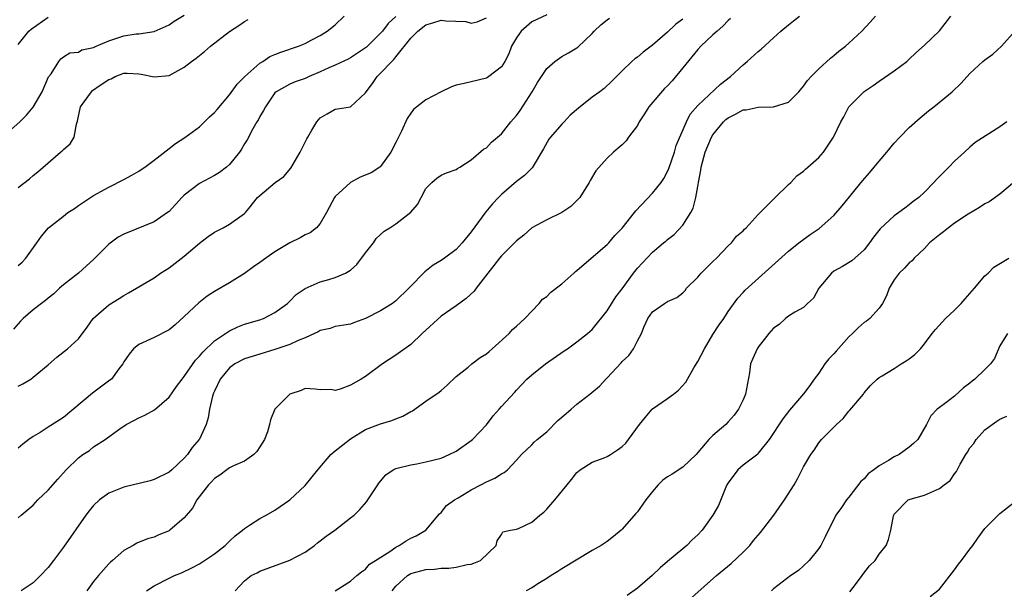
# Model space of a CAD drawing. Units: inches. Extents: x 2526000 to 2529000, y 1542000 to 1545000.
# Drawn here: x 2526179 to 2526310, y 1542579 to 1542655 of the extents above; entities that cross this region are included whole.
import ezdxf

# ---------------------------------------------------------------- set-up
doc = ezdxf.new("R2010")
doc.units = ezdxf.units.IN
doc.header["$MEASUREMENT"] = 0
doc.layers.add('LD25261542_2ft', color=95, linetype='Continuous')

msp = doc.modelspace()

# ---------------------------------------------------------------- linework, layer by layer
at = {"layer": 'LD25261542_2ft'}
for points, elevation in [([(2526177, 1542639.04), (2526179.22, 1542641), (2526180.11, 1542641.89), (2526181, 1542642.96), (2526182.17, 1542645), (2526183.05, 1542646.95), (2526183.36, 1542647.36), (2526184.4, 1542649), (2526184.67, 1542649.33), (2526185, 1542649.62), (2526185.86, 1542650.14), (2526187, 1542650.22), (2526187.46, 1542650.54), (2526189, 1542650.84), (2526189.33, 1542651), (2526191, 1542651.71), (2526193, 1542652.37), (2526194.64, 1542652.64), (2526195, 1542652.67), (2526197, 1542652.96), (2526199, 1542653.85), (2526199.67, 1542654.33), (2526201, 1542655.11)], 8196), ([(2526229, 1542654.96), (2526227.99, 1542654.01), (2526227.24, 1542653), (2526227, 1542652.73), (2526225.11, 1542650.89), (2526225, 1542650.8), (2526223.92, 1542650.08), (2526223, 1542649.48), (2526222.69, 1542649.31), (2526221, 1542648.52), (2526220.15, 1542648.15), (2526219, 1542647.61), (2526217.54, 1542647), (2526217, 1542646.74), (2526215.69, 1542646.31), (2526215, 1542646), (2526213.16, 1542645), (2526213, 1542644.84), (2526211.75, 1542643), (2526211.51, 1542642.49), (2526211, 1542641.7), (2526210.77, 1542641.23), (2526210.62, 1542641), (2526210.1, 1542640.1), (2526209.35, 1542638.65), (2526209, 1542638.1), (2526208.6, 1542637.4), (2526208.32, 1542637), (2526207, 1542635.39), (2526206.58, 1542635), (2526205.67, 1542634.33), (2526205, 1542633.92), (2526203, 1542632.87), (2526201, 1542631.31), (2526200.68, 1542631), (2526199, 1542629.16), (2526198.8, 1542629), (2526197, 1542627.8), (2526193, 1542626.15), (2526192.26, 1542625.74), (2526191, 1542624.85), (2526189, 1542622.82), (2526188.05, 1542621.95), (2526186.99, 1542621), (2526185, 1542619.44), (2526184.49, 1542619), (2526183.72, 1542618.28), (2526183, 1542617.68), (2526182.62, 1542617.38), (2526182.1, 1542617), (2526181, 1542616.14), (2526179.68, 1542615), (2526179.33, 1542614.67), (2526178.4, 1542613.6)], 8202), ([(2526249, 1542655.17), (2526247, 1542654.22), (2526245.59, 1542653), (2526245, 1542652.14), (2526244.35, 1542651), (2526243.99, 1542650.01), (2526243.44, 1542649), (2526243, 1542648.28), (2526241.32, 1542647), (2526241.13, 1542646.87), (2526241, 1542646.8), (2526239, 1542646.31), (2526238.07, 1542646.07), (2526237, 1542645.84), (2526236.37, 1542645.63), (2526235, 1542645), (2526233, 1542643.92), (2526231.78, 1542643), (2526231.36, 1542642.64), (2526231, 1542642.15), (2526230.53, 1542641.47), (2526229.76, 1542639.76), (2526229, 1542638.29), (2526228.35, 1542637), (2526227, 1542635.09), (2526226.9, 1542635), (2526225.75, 1542634.25), (2526224.31, 1542633.69), (2526223, 1542633), (2526221, 1542631.12), (2526220.9, 1542631), (2526219.84, 1542629), (2526219, 1542627.55), (2526218.52, 1542627), (2526217.67, 1542626.33), (2526217, 1542626.05), (2526216.34, 1542625.66), (2526215, 1542625.02), (2526213, 1542623.81), (2526211.79, 1542623), (2526211, 1542622.39), (2526210.16, 1542621.84), (2526209, 1542620.95), (2526207, 1542619.71), (2526205, 1542618.57), (2526204.05, 1542617.95), (2526202.92, 1542617.08), (2526201, 1542615.25), (2526199.82, 1542614.18), (2526199, 1542613.5), (2526197, 1542612.47), (2526195, 1542611.56), (2526194.3, 1542611), (2526193.71, 1542610.29), (2526193, 1542609.28), (2526192.85, 1542609), (2526192.33, 1542608.33), (2526191.37, 1542607), (2526191.17, 1542606.83), (2526188.87, 1542605.13), (2526185, 1542601.91), (2526183, 1542600.61), (2526181.94, 1542599.94), (2526181, 1542599.4), (2526180.42, 1542599), (2526179.61, 1542598.39), (2526179, 1542597.86)], 8206), ([(2526179, 1542621.99), (2526179.53, 1542622.47), (2526180.04, 1542623), (2526181.5, 1542625), (2526182.11, 1542625.89), (2526183.01, 1542626.99), (2526185, 1542628.55), (2526185.61, 1542629), (2526186.45, 1542629.55), (2526187, 1542629.95), (2526189, 1542631.26), (2526191, 1542632.39), (2526193, 1542633.4), (2526194.04, 1542633.96), (2526195, 1542634.48), (2526195.31, 1542634.69), (2526195.77, 1542635), (2526197, 1542635.92), (2526199, 1542637.5), (2526199.85, 1542638.15), (2526201.06, 1542638.94), (2526203, 1542640.37), (2526203.68, 1542641), (2526204.34, 1542641.66), (2526205, 1542642.26), (2526205.34, 1542642.66), (2526207, 1542644.57), (2526208, 1542646), (2526209.04, 1542647), (2526211, 1542648.75), (2526211.41, 1542649), (2526212.35, 1542649.65), (2526213, 1542649.92), (2526213.78, 1542650.22), (2526216.14, 1542651), (2526217, 1542651.38), (2526217.79, 1542651.79), (2526219, 1542652.45), (2526219.94, 1542653), (2526221, 1542653.86), (2526222.17, 1542655)], 8200), ([(2526179, 1542651.22), (2526180.42, 1542653), (2526180.73, 1542653.27), (2526183, 1542654.86)], 8194), ([(2526179, 1542606.07), (2526179.64, 1542606.36), (2526180.68, 1542607), (2526181, 1542607.23), (2526183, 1542608.89), (2526184.13, 1542609.87), (2526185.56, 1542611), (2526187, 1542612.33), (2526188.15, 1542613.85), (2526188.95, 1542615), (2526191, 1542616.83), (2526192.37, 1542617.63), (2526193, 1542618.06), (2526193.62, 1542618.38), (2526197, 1542620.4), (2526197.87, 1542621), (2526199, 1542621.69), (2526201, 1542623.26), (2526203, 1542624.97), (2526204.17, 1542625.83), (2526205, 1542626.42), (2526206.15, 1542627), (2526207, 1542627.49), (2526208.67, 1542628.67), (2526209, 1542628.89), (2526209.13, 1542629), (2526209.54, 1542629.54), (2526210.71, 1542631), (2526211, 1542631.29), (2526213.04, 1542633), (2526214.2, 1542633.8), (2526215.13, 1542634.87), (2526216.35, 1542637), (2526217, 1542638.34), (2526217.25, 1542638.75), (2526217.37, 1542639), (2526217.89, 1542639.89), (2526218.56, 1542641), (2526219, 1542641.54), (2526219.93, 1542642.07), (2526221, 1542642.7), (2526221.28, 1542642.72), (2526223, 1542643.01), (2526225, 1542644.83), (2526225.09, 1542645), (2526225.93, 1542646.07), (2526226.56, 1542647), (2526227, 1542647.43), (2526228.48, 1542649), (2526228.76, 1542649.24), (2526229, 1542649.59), (2526231, 1542652.06), (2526231.91, 1542653), (2526233, 1542653.85), (2526233.9, 1542654.1), (2526235, 1542654.46), (2526235.62, 1542654.38), (2526238.27, 1542654.27), (2526239, 1542654.08), (2526239.77, 1542654.23), (2526241, 1542654.75)], 8204), ([(2526179, 1542588.62), (2526179.41, 1542589), (2526181, 1542590.33), (2526181.63, 1542591), (2526183, 1542592.31), (2526184.25, 1542593.75), (2526185.37, 1542595), (2526187, 1542596.57), (2526187.59, 1542597), (2526188.44, 1542597.56), (2526189, 1542598.03), (2526190.54, 1542599), (2526192.33, 1542600.33), (2526193.3, 1542601), (2526194.43, 1542601.57), (2526195, 1542601.87), (2526195.79, 1542602.21), (2526197.08, 1542602.92), (2526199, 1542604.6), (2526199.99, 1542606.01), (2526200.72, 1542607), (2526201, 1542607.33), (2526202.49, 1542609.51), (2526203, 1542610.01), (2526203.44, 1542610.56), (2526205, 1542612.06), (2526207, 1542613.39), (2526208.08, 1542613.92), (2526209, 1542614.25), (2526211, 1542614.84), (2526211.49, 1542615), (2526213, 1542615.79), (2526214.69, 1542617), (2526215, 1542617.3), (2526215.82, 1542618.18), (2526217.01, 1542618.99), (2526219, 1542619.86), (2526220.16, 1542620.16), (2526221, 1542620.42), (2526222.34, 1542621), (2526223, 1542621.39), (2526223.86, 1542622.14), (2526225, 1542623.7), (2526226.04, 1542625), (2526226.43, 1542625.57), (2526227.47, 1542626.53), (2526228.2, 1542627), (2526229, 1542627.54), (2526231, 1542629.05), (2526231.9, 1542630.1), (2526232.39, 1542631), (2526233, 1542632.2), (2526233.78, 1542633), (2526234.45, 1542633.55), (2526235, 1542633.95), (2526235.72, 1542634.28), (2526237, 1542634.69), (2526237.17, 1542634.83), (2526237.49, 1542635), (2526239, 1542635.99), (2526240.6, 1542637.4), (2526241, 1542637.59), (2526241.66, 1542638.34), (2526243, 1542639.42), (2526244.26, 1542641), (2526245, 1542641.87), (2526245.47, 1542642.53), (2526247.05, 1542645), (2526247.79, 1542646.21), (2526248.32, 1542647), (2526249, 1542648.08), (2526250.06, 1542649), (2526251, 1542649.63), (2526251.86, 1542650.14), (2526253, 1542650.78), (2526253.13, 1542650.87), (2526255, 1542652.7), (2526255.28, 1542653), (2526256.15, 1542653.85), (2526257, 1542654.51), (2526257.29, 1542654.71)], 8208), ([(2526179, 1542632.33), (2526180.52, 1542633.49), (2526181, 1542633.92), (2526181.6, 1542634.4), (2526184.63, 1542637), (2526184.84, 1542637.16), (2526185, 1542637.36), (2526185.88, 1542638.12), (2526186.44, 1542639), (2526186.72, 1542640.72), (2526186.89, 1542641.11), (2526187, 1542641.78), (2526187.24, 1542642.76), (2526187.25, 1542643), (2526188.7, 1542645), (2526188.86, 1542645.14), (2526189.86, 1542645.86), (2526191, 1542646.62), (2526191.31, 1542646.69), (2526191.84, 1542647), (2526193, 1542647.43), (2526193.43, 1542647.43), (2526195, 1542647.34), (2526195.31, 1542647.31), (2526197, 1542646.97), (2526199, 1542647.16), (2526199.38, 1542647.38), (2526201, 1542648.23), (2526201.94, 1542649), (2526202.56, 1542649.44), (2526203, 1542649.8), (2526203.69, 1542650.31), (2526204.46, 1542651), (2526207, 1542652.94), (2526208.25, 1542653.75), (2526209, 1542654.3), (2526209.45, 1542654.55)], 8198), ([(2526267, 1542654.61), (2526266.09, 1542653.91), (2526265, 1542652.89), (2526263, 1542651.16), (2526261.76, 1542650.24), (2526261, 1542649.58), (2526260.66, 1542649.34), (2526260.28, 1542649), (2526259, 1542647.77), (2526257.63, 1542646.37), (2526256.59, 1542645.41), (2526256.04, 1542645), (2526255, 1542644.26), (2526253.18, 1542642.82), (2526252.11, 1542641.89), (2526251.3, 1542641), (2526251, 1542640.7), (2526249.48, 1542639), (2526249.29, 1542638.71), (2526248.58, 1542637.42), (2526247.06, 1542634.94), (2526247, 1542634.9), (2526246.07, 1542633.93), (2526245, 1542633.13), (2526243, 1542631.39), (2526242.6, 1542631), (2526241.83, 1542630.17), (2526240.91, 1542629.09), (2526239, 1542626.45), (2526237.8, 1542625), (2526237, 1542624.14), (2526235.46, 1542623), (2526235, 1542622.69), (2526233.95, 1542622.05), (2526232.84, 1542621.16), (2526232.69, 1542621), (2526231, 1542619.27), (2526230.75, 1542619), (2526229, 1542617.34), (2526228.56, 1542617), (2526227, 1542616.02), (2526225, 1542614.99), (2526223.53, 1542614.47), (2526223, 1542614.25), (2526222.13, 1542614.13), (2526221, 1542613.93), (2526220.32, 1542613.68), (2526219, 1542613.41), (2526218.75, 1542613.25), (2526218.23, 1542613), (2526217, 1542612.46), (2526216.1, 1542612.1), (2526215, 1542611.58), (2526213, 1542610.89), (2526211, 1542610.29), (2526209, 1542609.66), (2526207.72, 1542609), (2526207, 1542608.46), (2526205.76, 1542607), (2526205, 1542605.41), (2526204.89, 1542605.11), (2526204.83, 1542605), (2526204.74, 1542604.74), (2526204.35, 1542603), (2526204.15, 1542601.85), (2526203.9, 1542601), (2526203, 1542599.05), (2526202.97, 1542599), (2526202.06, 1542597.94), (2526201.43, 1542597), (2526201, 1542596.51), (2526199.35, 1542595), (2526199, 1542594.7), (2526197, 1542593.69), (2526196.48, 1542593.52), (2526193, 1542592.71), (2526191, 1542591.88), (2526189.77, 1542591), (2526189, 1542590.25), (2526188.43, 1542589.57), (2526187.98, 1542589), (2526185, 1542584.75), (2526183.71, 1542583), (2526183, 1542582.09), (2526181.95, 1542581), (2526181, 1542580.05), (2526179.43, 1542579)], 8210), ([(2526273.31, 1542654.69), (2526273, 1542654.42), (2526272.33, 1542653.67), (2526271.55, 1542653), (2526271, 1542652.5), (2526269.41, 1542651), (2526269, 1542650.56), (2526267, 1542648.16), (2526265.58, 1542646.42), (2526265, 1542645.79), (2526264.59, 1542645.41), (2526262.51, 1542643), (2526261.93, 1542642.07), (2526261.24, 1542641), (2526261, 1542640.53), (2526259.82, 1542639), (2526259.49, 1542638.51), (2526259, 1542637.98), (2526258.47, 1542637.53), (2526257.85, 1542637), (2526257, 1542636.19), (2526255.48, 1542634.52), (2526254.74, 1542633.26), (2526254.63, 1542633), (2526253.37, 1542631), (2526253, 1542630.6), (2526252.19, 1542629.81), (2526251, 1542629.03), (2526249, 1542628.06), (2526247, 1542627), (2526245.96, 1542626.04), (2526245, 1542625.29), (2526244.74, 1542625), (2526243, 1542623.3), (2526242.76, 1542623), (2526242.01, 1542621.99), (2526241.21, 1542621), (2526239.65, 1542619), (2526239.39, 1542618.61), (2526238.34, 1542617.66), (2526237, 1542616.69), (2526235, 1542615.29), (2526232.48, 1542613), (2526231, 1542611.58), (2526229, 1542610.16), (2526227.26, 1542609), (2526225, 1542607.33), (2526224.44, 1542607), (2526223, 1542606.19), (2526221.66, 1542605.66), (2526221, 1542605.49), (2526220.39, 1542605.61), (2526219, 1542605.56), (2526218.35, 1542605.65), (2526217, 1542605.75), (2526216.5, 1542605.5), (2526215, 1542604.99), (2526212.99, 1542603), (2526212.4, 1542601.6), (2526212.31, 1542601), (2526212.02, 1542600.02), (2526211.62, 1542599), (2526211, 1542598.01), (2526210.59, 1542597.41), (2526210.2, 1542597), (2526209, 1542596.15), (2526207.53, 1542595.53), (2526207, 1542595.26), (2526206.63, 1542595), (2526205.7, 1542594.3), (2526205, 1542593.86), (2526204.6, 1542593.4), (2526204.2, 1542593), (2526202.65, 1542591), (2526202.08, 1542589.92), (2526201, 1542588.62), (2526199.11, 1542587), (2526199, 1542586.93), (2526197.63, 1542586.37), (2526197, 1542586.08), (2526196.15, 1542585.85), (2526194.73, 1542585.27), (2526194.26, 1542585), (2526193, 1542584.33), (2526191.52, 1542583), (2526191.23, 1542582.77), (2526191, 1542582.54), (2526189.65, 1542581), (2526189, 1542580.2), (2526188.1, 1542579)], 8212), ([(2526195.99, 1542579), (2526197, 1542579.66), (2526199, 1542580.66), (2526199.73, 1542581), (2526200.62, 1542581.38), (2526201.99, 1542582.02), (2526203, 1542582.54), (2526203.28, 1542582.72), (2526205, 1542583.86), (2526206.44, 1542585), (2526206.71, 1542585.29), (2526207, 1542585.54), (2526207.74, 1542586.26), (2526208.73, 1542587), (2526209, 1542587.25), (2526209.65, 1542587.65), (2526211, 1542588.55), (2526211.86, 1542589), (2526213, 1542589.65), (2526214.99, 1542591), (2526217, 1542592.92), (2526218.7, 1542595), (2526220.42, 1542597), (2526220.72, 1542597.28), (2526221, 1542597.49), (2526223, 1542599.08), (2526225, 1542600.31), (2526227, 1542601.09), (2526228.48, 1542601.52), (2526229, 1542601.73), (2526229.93, 1542602.07), (2526231, 1542602.71), (2526231.2, 1542602.8), (2526233, 1542604.05), (2526234.76, 1542605.24), (2526235, 1542605.47), (2526235.82, 1542606.18), (2526237, 1542607.32), (2526238.57, 1542608.57), (2526239.09, 1542609), (2526240.16, 1542609.84), (2526241, 1542610.31), (2526241.35, 1542610.65), (2526241.79, 1542611), (2526244.04, 1542613), (2526244.47, 1542613.53), (2526245, 1542613.99), (2526246.1, 1542615), (2526247, 1542615.98), (2526247.99, 1542617), (2526248.45, 1542617.55), (2526249, 1542617.92), (2526249.53, 1542618.47), (2526251, 1542619.57), (2526252.59, 1542621), (2526252.8, 1542621.2), (2526253, 1542621.35), (2526254.89, 1542623), (2526257, 1542624.77), (2526257.22, 1542625), (2526258.02, 1542625.98), (2526259, 1542626.96), (2526260.62, 1542629), (2526260.78, 1542629.22), (2526263, 1542631.56), (2526264.13, 1542633), (2526264.48, 1542633.52), (2526265, 1542634.46), (2526265.17, 1542634.83), (2526265.9, 1542637), (2526266.14, 1542637.86), (2526267.48, 1542641), (2526267.99, 1542642.01), (2526269, 1542643.19), (2526271.99, 1542646.01), (2526273.32, 1542647), (2526275, 1542648.56), (2526275.53, 1542649), (2526277, 1542650.32), (2526277.38, 1542650.62), (2526279, 1542652.13), (2526279.98, 1542653), (2526281, 1542653.85), (2526281.65, 1542654.35), (2526282.45, 1542655)], 8214), ([(2526207.76, 1542579), (2526209, 1542580.32), (2526209.85, 1542581), (2526210.65, 1542581.35), (2526211, 1542581.59), (2526215, 1542583.03), (2526217, 1542584.08), (2526218.24, 1542585), (2526218.66, 1542585.34), (2526219, 1542585.58), (2526219.78, 1542586.22), (2526220.92, 1542587), (2526223, 1542588.63), (2526223.52, 1542589), (2526224.24, 1542589.76), (2526225.18, 1542590.82), (2526225.31, 1542591), (2526226.63, 1542593), (2526226.78, 1542593.22), (2526227.68, 1542594.32), (2526228.67, 1542595), (2526229, 1542595.16), (2526229.19, 1542595.19), (2526231, 1542595.67), (2526231.79, 1542595.79), (2526233, 1542596.03), (2526235, 1542596.53), (2526236.08, 1542597), (2526237, 1542597.47), (2526239, 1542598.85), (2526239.17, 1542599), (2526241, 1542600.93), (2526241.89, 1542602.11), (2526242.69, 1542603), (2526243, 1542603.37), (2526244.76, 1542605.24), (2526245, 1542605.54), (2526246.38, 1542607), (2526247, 1542607.56), (2526248.82, 1542609), (2526251.29, 1542610.71), (2526251.74, 1542611), (2526253, 1542611.9), (2526254.39, 1542613), (2526255, 1542613.56), (2526257, 1542616.03), (2526258.13, 1542617.87), (2526259, 1542618.93), (2526260.48, 1542621), (2526261, 1542621.66), (2526263, 1542623.76), (2526264.46, 1542625), (2526264.76, 1542625.24), (2526265, 1542625.46), (2526265.87, 1542626.13), (2526267, 1542627.35), (2526268.06, 1542629), (2526268.4, 1542629.6), (2526268.74, 1542631), (2526269, 1542632.44), (2526269.08, 1542633), (2526269.39, 1542634.61), (2526269.43, 1542635), (2526269.99, 1542637), (2526270.82, 1542639), (2526271, 1542639.29), (2526272.39, 1542641), (2526272.69, 1542641.31), (2526273, 1542641.54), (2526273.98, 1542642.02), (2526275, 1542642.6), (2526275.39, 1542642.61), (2526277, 1542642.97), (2526279.02, 1542642.98), (2526281, 1542643.62), (2526282.36, 1542645), (2526283, 1542645.73), (2526283.52, 1542646.48), (2526283.99, 1542647), (2526285, 1542648), (2526286.57, 1542649.43), (2526287, 1542649.77), (2526287.66, 1542650.34), (2526288.54, 1542651), (2526289, 1542651.4), (2526290.72, 1542653), (2526291.82, 1542654.18), (2526292.5, 1542655)], 8216), ([(2526220.97, 1542579), (2526223, 1542580.25), (2526223.85, 1542581), (2526224.48, 1542581.52), (2526225, 1542581.84), (2526225.51, 1542582.49), (2526226.34, 1542583), (2526228.2, 1542584.2), (2526229, 1542584.78), (2526229.46, 1542585), (2526230.39, 1542585.61), (2526231, 1542585.96), (2526231.72, 1542586.28), (2526233, 1542587), (2526234.81, 1542589.19), (2526235, 1542589.34), (2526235.73, 1542590.27), (2526236.77, 1542591), (2526237.28, 1542591.28), (2526239, 1542592.35), (2526240.29, 1542593), (2526241, 1542593.4), (2526242.11, 1542593.89), (2526243, 1542594.48), (2526243.37, 1542594.63), (2526243.8, 1542595), (2526245, 1542596.25), (2526245.67, 1542597), (2526247, 1542598.28), (2526247.35, 1542598.65), (2526247.73, 1542599), (2526249, 1542600.02), (2526250.48, 1542601.52), (2526251.55, 1542602.45), (2526252.21, 1542603), (2526253, 1542603.68), (2526254.68, 1542605), (2526255.96, 1542606.04), (2526256.83, 1542607), (2526257, 1542607.16), (2526258.86, 1542609.14), (2526259, 1542609.31), (2526259.87, 1542610.13), (2526260.49, 1542611), (2526261, 1542612.05), (2526261.52, 1542613), (2526261.84, 1542613.84), (2526262.36, 1542615), (2526263, 1542615.89), (2526264.58, 1542617), (2526264.86, 1542617.14), (2526265, 1542617.23), (2526266.22, 1542617.78), (2526267, 1542618.38), (2526267.3, 1542618.7), (2526267.51, 1542619), (2526269, 1542620.46), (2526269.46, 1542621), (2526271, 1542622.55), (2526271.48, 1542623), (2526273, 1542624.61), (2526273.45, 1542625), (2526274.13, 1542625.87), (2526275, 1542626.61), (2526275.19, 1542626.81), (2526275.41, 1542627), (2526277, 1542628.75), (2526279.11, 1542630.89), (2526279.24, 1542631), (2526281, 1542632.71), (2526281.31, 1542633), (2526282.11, 1542633.89), (2526283, 1542634.5), (2526283.26, 1542634.74), (2526283.58, 1542635), (2526285, 1542636.28), (2526285.63, 1542637), (2526286.96, 1542639), (2526287.92, 1542641), (2526288.32, 1542641.68), (2526289, 1542643), (2526291, 1542645.04), (2526292.19, 1542645.81), (2526293, 1542646.4), (2526295, 1542647.74), (2526296.67, 1542649), (2526297, 1542649.28), (2526297.88, 1542650.12), (2526299, 1542651.13), (2526301, 1542653.06), (2526302.51, 1542655)], 8218), ([(2526228.53, 1542579), (2526229, 1542579.59), (2526230.55, 1542581), (2526231, 1542581.29), (2526233, 1542581.82), (2526234.14, 1542581.86), (2526235, 1542581.97), (2526236.03, 1542581.97), (2526237, 1542582.12), (2526238.46, 1542582.46), (2526239, 1542582.52), (2526239.36, 1542582.64), (2526240.21, 1542583), (2526242.31, 1542585), (2526242.42, 1542585.58), (2526243, 1542586.45), (2526243.2, 1542586.8), (2526244.18, 1542587), (2526245, 1542587.14), (2526245.24, 1542587.24), (2526247, 1542588.07), (2526248.07, 1542589), (2526248.6, 1542589.4), (2526249, 1542589.8), (2526250.08, 1542591), (2526251.68, 1542593), (2526252.28, 1542593.72), (2526253, 1542594.63), (2526253.19, 1542594.81), (2526253.44, 1542595), (2526255, 1542596.01), (2526256.59, 1542596.59), (2526257, 1542596.76), (2526257.42, 1542597), (2526258.38, 1542597.62), (2526259, 1542598.09), (2526259.47, 1542598.53), (2526259.84, 1542599), (2526261.27, 1542601), (2526262.05, 1542601.95), (2526262.95, 1542603), (2526263, 1542603.05), (2526265, 1542604.41), (2526265.78, 1542605), (2526266.46, 1542605.54), (2526267.4, 1542606.6), (2526268.48, 1542608.48), (2526269, 1542609.3), (2526269.86, 1542611), (2526271, 1542612.89), (2526271.83, 1542614.17), (2526272.43, 1542615), (2526273, 1542615.91), (2526274.3, 1542617.7), (2526275, 1542618.44), (2526275.25, 1542618.75), (2526281, 1542623.92), (2526282.37, 1542625), (2526283.89, 1542626.11), (2526285.08, 1542626.92), (2526287, 1542628.64), (2526288.09, 1542629.91), (2526290.8, 1542633.2), (2526291.74, 1542634.26), (2526292.35, 1542635), (2526293, 1542635.82), (2526294.01, 1542637), (2526295, 1542638.2), (2526295.75, 1542639), (2526297, 1542640.26), (2526298.44, 1542641.56), (2526299.53, 1542642.47), (2526300.23, 1542643), (2526302.69, 1542645), (2526303.86, 1542646.14), (2526305, 1542647.39), (2526306.75, 1542649), (2526307, 1542649.21), (2526308.05, 1542649.95), (2526309.19, 1542651), (2526311, 1542653.04)], 8220), ([(2526309.89, 1542641), (2526309, 1542640.34), (2526305.73, 1542638.27), (2526305, 1542637.66), (2526304.3, 1542637), (2526303, 1542635.82), (2526302.25, 1542635), (2526301.59, 1542634.41), (2526301, 1542633.79), (2526300.6, 1542633.4), (2526300.23, 1542633), (2526299, 1542631.72), (2526298.24, 1542631), (2526297.52, 1542630.48), (2526297, 1542630.03), (2526296.4, 1542629.6), (2526295.62, 1542629), (2526295, 1542628.58), (2526293.12, 1542626.88), (2526292.24, 1542625.76), (2526291.73, 1542625), (2526291, 1542624.08), (2526289.37, 1542622.63), (2526288.14, 1542621.86), (2526287, 1542621.24), (2526286.7, 1542621), (2526285, 1542619), (2526284.31, 1542617.69), (2526283.52, 1542617), (2526283, 1542616.44), (2526281.83, 1542615.83), (2526281, 1542615.29), (2526280.61, 1542615), (2526279.78, 1542614.22), (2526279, 1542613.72), (2526278.41, 1542613), (2526277, 1542611.22), (2526276.84, 1542611), (2526276.27, 1542609.73), (2526275.96, 1542609), (2526275.82, 1542607.82), (2526275.33, 1542605), (2526275, 1542604.26), (2526274.38, 1542603), (2526273.79, 1542602.21), (2526273, 1542601.32), (2526272.69, 1542601), (2526271, 1542599.52), (2526270.46, 1542599), (2526269, 1542597.26), (2526268.76, 1542597), (2526267, 1542595.34), (2526265.58, 1542594.42), (2526265, 1542594.08), (2526264.38, 1542593.62), (2526263.73, 1542593), (2526263, 1542592.12), (2526262.13, 1542591), (2526261, 1542589.43), (2526260.79, 1542589.21), (2526259, 1542587.15), (2526258.84, 1542587), (2526257.83, 1542586.17), (2526257, 1542585.53), (2526256.22, 1542585), (2526255, 1542584.3), (2526251, 1542581.91), (2526250.45, 1542581.55), (2526249.56, 1542581), (2526249, 1542580.63), (2526248.04, 1542580.04), (2526247, 1542579.36), (2526246.26, 1542579)], 8222), ([(2526310.93, 1542633.07), (2526309, 1542631.43), (2526307.56, 1542630.44), (2526307, 1542630.16), (2526306.3, 1542629.7), (2526304.8, 1542628.8), (2526303, 1542627.61), (2526302.18, 1542627), (2526301.54, 1542626.46), (2526301, 1542626.06), (2526299.69, 1542625), (2526299, 1542624.24), (2526297.64, 1542623), (2526297.36, 1542622.64), (2526297, 1542622.38), (2526296.35, 1542621.65), (2526295.66, 1542621), (2526295, 1542620.13), (2526294.35, 1542619), (2526293.99, 1542618.01), (2526293.44, 1542617), (2526293, 1542616.35), (2526291.76, 1542615), (2526291.33, 1542614.67), (2526291, 1542614.46), (2526290.22, 1542613.78), (2526289.49, 1542613), (2526289, 1542612.59), (2526287.32, 1542610.68), (2526287, 1542610.33), (2526286.34, 1542609.66), (2526285.8, 1542609), (2526285, 1542607.78), (2526284.4, 1542607), (2526283.84, 1542606.16), (2526283, 1542605.02), (2526281.14, 1542602.86), (2526280.25, 1542601.75), (2526278.43, 1542599), (2526277, 1542597.17), (2526276.92, 1542597.08), (2526275, 1542595.6), (2526274.31, 1542595), (2526273, 1542593.27), (2526272.85, 1542593), (2526272.7, 1542592.7), (2526271.72, 1542590.28), (2526271, 1542589), (2526269.59, 1542587), (2526269, 1542586.4), (2526268.27, 1542585.73), (2526267.55, 1542585), (2526267, 1542584.56), (2526265, 1542582.85), (2526263.99, 1542582.01), (2526262.95, 1542581), (2526261, 1542579.33), (2526259.65, 1542578.35)], 8224), ([(2526266.96, 1542577), (2526271.47, 1542581), (2526273.39, 1542582.61), (2526275, 1542584.1), (2526275.88, 1542585), (2526276.38, 1542585.62), (2526277.31, 1542586.69), (2526279.04, 1542589), (2526280.48, 1542591), (2526281.74, 1542593), (2526282.19, 1542593.81), (2526283, 1542595.4), (2526283.94, 1542597), (2526284.4, 1542597.6), (2526285, 1542598.55), (2526285.36, 1542599), (2526287.35, 1542601), (2526288.23, 1542601.77), (2526289, 1542602.75), (2526289.13, 1542602.87), (2526290.91, 1542605), (2526291, 1542605.16), (2526291.84, 1542606.16), (2526292.75, 1542607), (2526293, 1542607.2), (2526293.42, 1542607.42), (2526295, 1542608.38), (2526295.93, 1542609), (2526296.6, 1542609.4), (2526297, 1542609.68), (2526297.74, 1542610.26), (2526298.5, 1542611), (2526299, 1542611.63), (2526300.02, 1542613), (2526300.47, 1542613.53), (2526301.81, 1542615), (2526303, 1542616.09), (2526303.85, 1542617), (2526304.38, 1542617.62), (2526305.63, 1542619), (2526307, 1542620.63), (2526307.42, 1542621), (2526308.2, 1542621.8), (2526310.17, 1542623)], 8226), ([(2526310.01, 1542613), (2526309, 1542611.4), (2526308.27, 1542609.73), (2526307.76, 1542609), (2526307, 1542608.25), (2526305.67, 1542607), (2526305.3, 1542606.7), (2526305, 1542606.43), (2526304.18, 1542605.82), (2526303, 1542604.73), (2526301.84, 1542603.84), (2526301, 1542603.23), (2526300.7, 1542603), (2526299.85, 1542602.15), (2526299.26, 1542601), (2526298.13, 1542599), (2526297.55, 1542598.45), (2526297, 1542597.99), (2526295.64, 1542597), (2526295, 1542596.71), (2526294.22, 1542596.22), (2526293, 1542595.53), (2526292.32, 1542595), (2526291.56, 1542594.44), (2526291, 1542593.79), (2526290.57, 1542593.43), (2526289, 1542591.37), (2526288.68, 1542591), (2526288.01, 1542589.99), (2526287.27, 1542589), (2526285.86, 1542586.14), (2526285.27, 1542585), (2526285, 1542584.59), (2526283.73, 1542583), (2526283, 1542582.27), (2526282.31, 1542581.69), (2526281.29, 1542581), (2526279, 1542579.23), (2526278.75, 1542579)], 8228), ([(2526289.13, 1542578.87), (2526290.01, 1542580.01), (2526290.74, 1542581), (2526290.84, 1542581.16), (2526291.73, 1542582.27), (2526292.46, 1542583), (2526293, 1542583.85), (2526293.94, 1542585), (2526294.24, 1542585.76), (2526294.53, 1542587), (2526294.91, 1542588.91), (2526294.94, 1542589), (2526295, 1542589.12), (2526296.85, 1542591), (2526297, 1542591.08), (2526297.12, 1542591.12), (2526299, 1542591.63), (2526300.18, 1542592.18), (2526301, 1542592.5), (2526301.61, 1542593), (2526302.41, 1542593.59), (2526303, 1542594.45), (2526303.24, 1542594.76), (2526303.74, 1542595.74), (2526304.47, 1542597), (2526304.68, 1542597.32), (2526305, 1542597.88), (2526305.52, 1542598.48), (2526305.83, 1542599), (2526307, 1542600.28), (2526307.95, 1542601), (2526308.59, 1542601.41), (2526309, 1542601.7), (2526309.92, 1542602.08)], 8230), ([(2526299.76, 1542578.24), (2526301, 1542579.2), (2526303, 1542581.76), (2526303.51, 1542582.49), (2526303.91, 1542583), (2526305, 1542584.51), (2526305.39, 1542585), (2526306.05, 1542585.95), (2526307, 1542587.21), (2526308.74, 1542589), (2526309, 1542589.22), (2526311, 1542590.78)], 8232)]:
    msp.add_lwpolyline(points, dxfattribs=dict(at, elevation=elevation))

doc.saveas('drawing.dxf')
